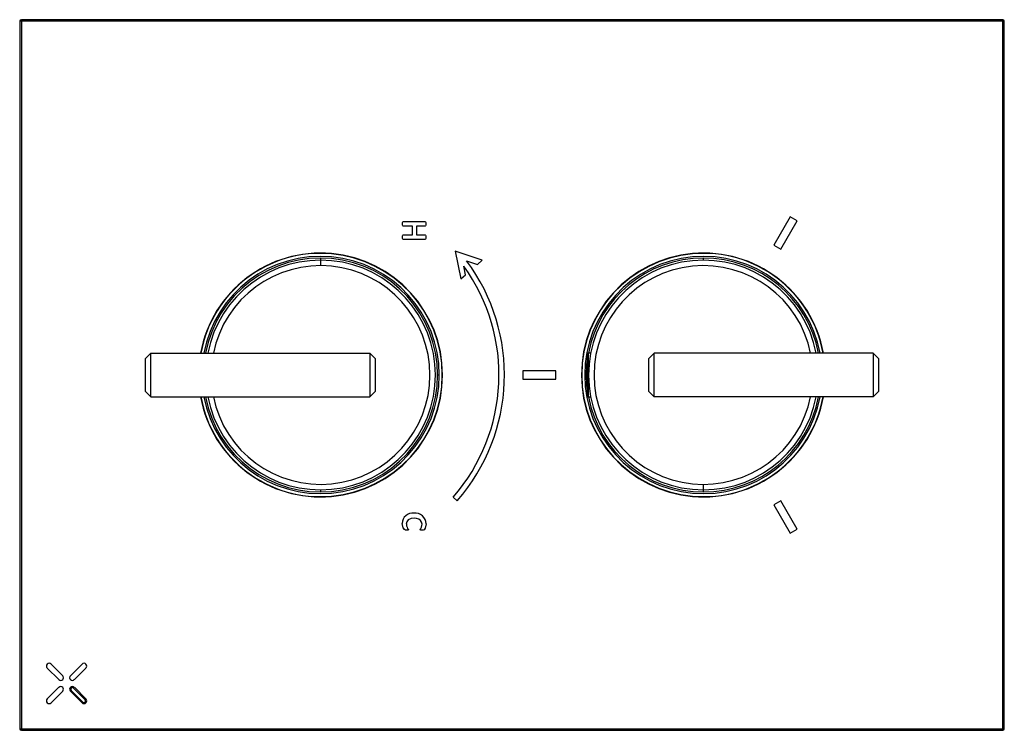
# Paper-space layout '_Front' of a CAD drawing. Units: millimetres. Extents: x -89 to 91, y -65 to 65.
import ezdxf

# ---------------------------------------------------------------- set-up
doc = ezdxf.new("R2010")
doc.units = ezdxf.units.MM

psp = doc.layouts.new('_Front')

# ---------------------------------------------------------------- linework, layer by layer
at = {"color": 7, "linetype": 'Continuous', "lineweight": 25}
for p, q in [((-88.4, 65), (-88.4, -65)), ((91, 65), (-88.4, 65)), ((91, -65), (91, 65)), ((91.3, 64.7), (-88.7, 64.7)), ((-88.7, 64.7), (-88.7, -64.7)), ((91.3, -64.7), (91.3, 64.7)), ((52.15, 28.95), (49.15, 23.76)), ((53.45, 28.2), (52.15, 28.95)), ((-16.89, 27.2), (-18.57, 27.2)), ((-18.56, 28.07), (-14.6, 28.07)), ((-16.89, 25.64), (-16.89, 27.2)), ((-14.6, 27.2), (-16.15, 27.2)), ((-16.15, 27.2), (-16.15, 25.64)), ((50.45, 23.01), (53.45, 28.2)), ((-18.57, 25.64), (-16.89, 25.64)), ((-16.15, 25.64), (-14.6, 25.64)), ((-14.6, 24.77), (-18.56, 24.77)), ((49.15, 23.76), (50.45, 23.01)), ((-4.16, 20.99), (-9.08, 22.67)), ((-9.08, 22.67), (-8.08, 17.57)), ((-33.7, 21.4), (-33.7, 20)), ((-7.21, 18.33), (-7.52, 19.9)), ((-7.01, 20.91), (-5.03, 20.23)), ((-5.03, 20.23), (-4.16, 20.99)), ((36.3, 21), (36.3, 21.4)), ((-8.08, 17.57), (-7.21, 18.33)), ((-65.7, 3), (-64.7, 4)), ((-64.7, -4), (-64.7, 4)), ((-64.7, 4), (-24.7, 4)), ((-24.7, 4), (-24.7, -4)), ((-23.7, 3), (-24.7, 4)), ((15.1, 3.9), (15.1, -3.9)), ((15.68, 4), (15.2, 4)), ((15.2, 4), (15.2, -4)), ((26.3, 3), (27.3, 4)), ((27.3, -4), (27.3, 4)), ((67.3, 4), (27.3, 4)), ((67.3, 4), (67.3, -4)), ((68.3, 3), (67.3, 4)), ((-65.7, -3), (-65.7, 3)), ((-23.7, 3), (-23.7, -3)), ((26.3, -3), (26.3, 3)), ((68.3, 3), (68.3, -3)), ((-12, 0), (-12.3, 0)), ((9.3, 0.75), (3.3, 0.75)), ((3.3, 0.75), (3.3, -0.75)), ((9.3, -0.75), (9.3, 0.75)), ((14.6, 0), (14.9, 0)), ((15.3, 0), (15, 0)), ((3.3, -0.75), (9.3, -0.75)), ((-65.7, -3), (-64.7, -4)), ((-23.7, -3), (-24.7, -4)), ((26.3, -3), (27.3, -4)), ((68.3, -3), (67.3, -4)), ((-64.7, -4), (-24.7, -4)), ((15.2, -4), (15.68, -4)), ((67.3, -4), (27.3, -4)), ((-33.7, -21), (-33.7, -21.4)), ((36.3, -21.4), (36.3, -20)), ((-9.45, -22.34), (-8.7, -23)), ((50.45, -23.01), (49.15, -23.76)), ((53.45, -28.2), (50.45, -23.01)), ((49.15, -23.76), (52.15, -28.95)), ((52.15, -28.95), (53.45, -28.2)), ((-83.66, -53.6), (-81.54, -55.72)), ((-80.83, -55.01), (-82.96, -52.89)), ((-77.3, -52.89), (-79.42, -55.01)), ((-78.71, -55.72), (-76.59, -53.6)), ((-81.54, -57.13), (-83.66, -59.26)), ((-76.73, -59.4), (-78.85, -57.28)), ((-76.59, -59.26), (-78.71, -57.13)), ((-82.96, -59.96), (-80.83, -57.84)), ((-79.42, -57.84), (-77.3, -59.96)), ((-79.28, -57.7), (-77.16, -59.82)), ((-88.7, -64.7), (91.3, -64.7)), ((-88.4, -65), (91, -65))]:
    psp.add_line(p, q, dxfattribs=at)
at = {"color": 7, "linetype": 'Continuous', "lineweight": 25, "flags": 128}
for points in [[(-18.7, 27.63), (-18.69, 27.88), (-18.66, 28), (-18.62, 28.05), (-18.59, 28.07), (-18.56, 28.07)], [(-18.57, 27.2), (-18.6, 27.2), (-18.62, 27.22), (-18.66, 27.27), (-18.69, 27.39), (-18.7, 27.63)], [(-14.6, 28.07), (-14.57, 28.07), (-14.55, 28.05), (-14.51, 28), (-14.48, 27.88), (-14.47, 27.63)], [(-14.47, 27.63), (-14.48, 27.39), (-14.51, 27.27), (-14.55, 27.22), (-14.57, 27.2), (-14.6, 27.2)], [(-18.7, 25.2), (-18.69, 25.45), (-18.66, 25.57), (-18.62, 25.62), (-18.6, 25.64), (-18.57, 25.64)], [(-18.56, 24.77), (-18.59, 24.78), (-18.62, 24.79), (-18.66, 24.84), (-18.69, 24.96), (-18.7, 25.2)], [(-14.6, 25.64), (-14.57, 25.64), (-14.55, 25.62), (-14.51, 25.57), (-14.48, 25.45), (-14.47, 25.2)], [(-14.47, 25.2), (-14.48, 24.96), (-14.51, 24.84), (-14.55, 24.79), (-14.57, 24.78), (-14.6, 24.77)], [(14.9, 0), (14.98, 1.87), (15.04, 2.41)], [(15.04, -2.41), (14.98, -1.87), (14.9, 0)], [(-16.6, -26.22), (-17.16, -26.27), (-17.67, -26.51), (-17.94, -26.86), (-18.02, -27.3)], [(-15.15, -27.28), (-15.22, -26.91), (-15.42, -26.6), (-15.73, -26.38), (-16.15, -26.25), (-16.6, -26.22)], [(-18, -28.4), (-18.2, -28.38), (-18.38, -28.29), (-18.6, -27.95), (-18.76, -27.16)], [(-17.64, -28.29), (-17.64, -28.31), (-17.65, -28.33), (-17.67, -28.35), (-17.69, -28.36), (-17.79, -28.39), (-18, -28.4)], [(-15.15, -28.4), (-15.36, -28.38), (-15.47, -28.35), (-15.51, -28.32), (-15.53, -28.27)], [(-14.4, -27.24), (-14.56, -28), (-14.78, -28.33), (-14.96, -28.39), (-15.15, -28.4)]]:
    psp.add_lwpolyline(points, dxfattribs=at)
at = {"color": 7, "linetype": 'Continuous', "lineweight": 25}
for centre, radius, start, end in [((-88.4, 64.7), 0.3, 90, 180), ((91, 64.7), 0.3, 360, 90), ((-33.7, 0), 22.3, 190.3332, 169.6668), ((-33.7, 0), 22.25, 190.3567, 169.6433), ((-33.7, 0), 21.7, 190.6222, 169.3778), ((36.3, 0), 22.3, 10.3332, 349.6668), ((36.3, 0), 22.25, 10.3567, 349.6433), ((36.3, 0), 21.7, 10.6222, 349.3778), ((-33.7, 0), 21.4, 190.7729, 169.2271), ((-33.7, 0), 21, 190.9806, 169.0194), ((-33.7, 0), 20, 191.537, 168.463), ((-35.08, 0), 34, 318.9177, 35.8283), ((-35.08, 0), 35, 318.9177, 36.6792), ((36.3, 0), 21.4, 10.7729, 169.2271), ((36.3, 0), 21, 10.9806, 349.0194), ((36.3, 0), 20, 11.537, 348.463), ((95.05, 0), 80.05, 177.204, 182.796), ((15.2, 3.9), 0.1, 90, 177.204), ((15.2, -3.9), 0.1, 182.796, 270), ((36.3, 0), 21.4, 190.7729, 349.2271), ((-16.89, -27.14), 1.87, 82.2339, 180.6967), ((-16.38, -27.24), 1.98, 0.0428, 97.4407), ((-15.81, -27.03), 2.22, 186.9895, 214.4562), ((-17.12, -27.11), 1.98, 323.8341, 354.9432), ((-83.31, -53.24), 0.5, 45, 225), ((-76.94, -53.24), 0.5, 315, 135), ((-81.19, -55.37), 0.5, 225, 45), ((-79.07, -55.37), 0.5, 135, 315), ((-81.19, -57.49), 0.5, 315, 135), ((-79.07, -57.49), 0.5, 45, 225), ((-79.07, -57.49), 0.3, 45, 225), ((-83.31, -59.61), 0.5, 135, 315), ((-76.94, -59.61), 0.5, 225, 45), ((-76.94, -59.61), 0.3, 225, 45), ((-88.4, -64.7), 0.3, 180, 270), ((91, -64.7), 0.3, 270, 0)]:
    psp.add_arc(centre, radius, start, end, dxfattribs=at)

doc.saveas('drawing.dxf')
